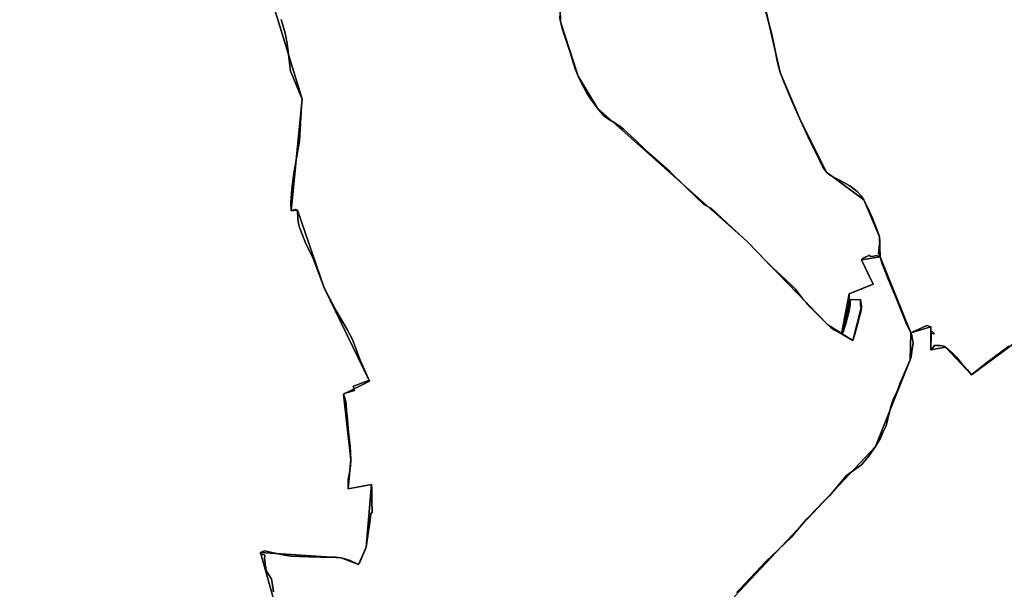
# Model space of a CAD drawing. Units: inches. Extents: x 48930 to 106139, y 57015 to 138762.
# Drawn here: x 75570 to 77939, y 76958 to 78328 of the extents above; entities that cross this region are included whole.
import ezdxf

# ---------------------------------------------------------------- set-up
doc = ezdxf.new("R2010")
doc.units = ezdxf.units.IN
doc.header["$MEASUREMENT"] = 0
for name, color, linetype, lineweight in [('LIMADM_COMM_CADASTRALES', 10, 'Continuous', 25), ('LIMADM_GEN_COMM_CADASTRALES', 10, 'Continuous', 25), ('LIMADM_GEN_SECTIONS', 10, 'Continuous', 25), ('LIMADM_SECTIONS', 10, 'Continuous', 25)]:
    doc.layers.add(name, color=color, linetype=linetype, lineweight=lineweight)

# ---------------------------------------------------------------- blocks, each defined once
blk = doc.blocks.new('limadmin_ACAD_1_FMEBLOCK45')
at = {"layer": 'LIMADM_GEN_COMM_CADASTRALES'}
blk.add_lwpolyline([(-2364.128, 1064.434), (-2184.699, 476.75), (-2210.884, 208.418), (-2196.017, 209.324), (-2131.989, 22.593), (-2022.227, -201.92), (-2085.533, -233.41), (-2067.264, -390.45), (-2073.605, -460.587), (-2018.118, -450.233), (-2030.639, -601.537), (-2048.866, -642.976), (-2090.481, -626.883), (-2284.837, -614.225), (-2244.332, -759.926)], dxfattribs=at)
blk = doc.blocks.new('limadmin_ACAD_1_FMEBLOCK125')
at = {"layer": 'LIMADM_GEN_COMM_CADASTRALES'}
blk.add_lwpolyline([(1503.5845, -463.076), (1463.0795, -317.375), (1657.4355, -330.033), (1699.0505, -346.126), (1717.2775, -304.687), (1729.7985, -153.383), (1674.3115, -163.737), (1680.6525, -93.6), (1662.3835, 63.44), (1725.6895, 94.93), (1615.9275, 319.443), (1551.8995, 506.174), (1537.0325, 505.268), (1563.2175, 773.6), (1383.7885, 1361.284)], dxfattribs=at)
blk = doc.blocks.new('limadmin_ACAD_1_FMEBLOCK194')
at = {"layer": 'LIMADM_GEN_SECTIONS'}
blk.add_lwpolyline([(-1064.935, 1149.3495), (-776.561, 1228.5915), (-627.139, 984.1135), (-575.859, 835.3215), (-572.044, 632.3825), (-392.615, 44.6985), (-418.8, -223.6335), (-403.933, -222.7275), (-339.905, -409.4585), (-230.143, -633.9715), (-293.449, -665.4615), (-275.18, -822.5015), (-281.521, -892.6385), (-226.034, -882.2845), (-238.555, -1033.5885), (-256.782, -1075.0275), (-298.397, -1058.9345), (-492.753, -1046.2765), (-452.248, -1191.9775), (-329.256, -1165.3055), (-331.198, -1203.0505), (-191.751, -1225.8975), (-198.879, -1244.4285), (-77.034, -1361.7345), (-44.372, -1328.7505), (3.852, -1392.8605), (36.638, -1379.5895), (82.931, -1386.3935), (93.186, -1410.1905), (325.446, -1395.0515), (473.601, -1359.5045), (470.016, -1390.8055), (493.529, -1390.6775), (501.732, -1427.8925), (570.041, -1417.7695), (567.843, -1399.4775), (616.804, -1381.8235), (604.37, -1269.0715), (614.789, -1264.7225), (648.923, -1435.8145), (673.015, -1429.9285), (648.491, -1150.8525), (986.683, -791.3425), (1070.341, -582.3805), (1072.147, -517.5345), (998.121, -334.3825), (952.865, -342.0995), (981.312, -400.4295), (923.34, -423.4465), (905.534, -515.5285), (926.241, -438.1415), (950.871, -437.3445), (953.531, -454.0125), (932.281, -536.1045), (872.287, -498.1015), (678.218, -297.6885), (318.025, 22.7195), (271.734, 100.2455), (229.051, 230.5515), (224.677, 394.4295), (179.938, 505.9565), (126.172, 563.3705), (-44.016, 873.1735), (-90.823, 921.0865), (-147.798, 918.5705), (-203.023, 1007.4665), (-227.62, 1217.8825), (-296.251, 1362.5135), (-343.928, 1417.0935), (-438.248, 1406.6935), (-608.896, 1435.8145), (-987.498, 1279.3325), (-1072.147, 1169.5785)], close=True, dxfattribs=at)
blk = doc.blocks.new('limadmin_ACAD_1_FMEBLOCK319')
at = {"layer": 'LIMADM_GEN_SECTIONS'}
blk.add_lwpolyline([(-1013.7415, 646.106), (-1195.2995, 511.797), (-1258.0205, 578.861), (-1292.6975, 572.253), (-1292.7645, 627.714), (-1340.7965, 613.139), (-1342.6025, 548.293), (-1426.2605, 339.331), (-1764.4525, -20.179)], dxfattribs=at)
blk = doc.blocks.new('limadmin_ACAD_1_FMEBLOCK326')
at = {"layer": 'LIMADM_GEN_SECTIONS'}
blk.add_lwpolyline([(1201.1725, 176.8005), (1088.0315, 70.5255), (1010.6185, -117.3905), (361.2235, -230.3405), (307.0015, -125.9695), (289.6895, -162.5455), (123.8175, -216.5445), (95.4645, -187.3545), (14.3005, -169.6125), (136.1015, -109.9135), (221.9095, 6.1115), (500.0425, 230.8545), (524.0655, 273.7975), (609.9935, 317.8785), (659.3225, 367.7425), (646.8915, 395.4315), (746.3285, 449.6845), (722.4925, 474.1485), (726.1245, 490.3475), (807.5525, 610.5205), (783.8885, 665.6735), (871.9225, 803.8735), (907.9435, 1064.8725), (808.8295, 1279.0245), (631.1495, 1167.9915), (680.7115, 1114.4735), (689.0385, 989.0445), (432.5615, 827.0865), (346.8975, 795.1565), (122.0045, 816.2915), (-376.2515, 650.5905), (-349.6405, 695.2125), (-451.6375, 672.2235), (-566.6795, 750.9325), (-630.1345, 833.0755), (-706.0985, 792.2105), (-717.5315, 819.4725), (-1073.6615, 741.6775), (-1058.1805, 577.2825), (-1150.7615, 425.3605), (-1117.6895, 376.5925), (-1117.9055, 276.5435), (-1093.6175, 220.6355), (-1159.0485, 139.3595), (-1144.7735, 26.9655), (-1113.4425, -21.7095), (-1111.6835, -144.5985), (-1087.3365, -142.8795), (-1061.3275, -218.3615), (-1199.9045, -347.0315), (-1220.8365, -393.7235), (-1184.5585, -551.0385), (-1135.1305, -668.5035), (-1072.9395, -791.1055), (-983.8275, -857.9085), (-945.7385, -946.9985), (-944.1365, -994.5305), (-870.1105, -1177.6825), (-822.0785, -1163.1075), (-822.0115, -1218.5685), (-787.3345, -1211.9605), (-724.6135, -1279.0245), (-543.0555, -1144.7155), (-471.2525, -1062.5715), (-415.9315, -1117.8075), (-364.4255, -1066.1855), (-374.5655, -1046.2005), (-191.3485, -802.0365), (18.0985, -666.7455), (330.5765, -524.6225), (425.2975, -462.7095), (598.5205, -431.3535), (700.9205, -387.7365), (865.0795, -362.6055), (1007.5065, -314.0625), (1140.0815, -297.5355), (1079.3105, -231.3745), (1055.2375, -178.1705), (1129.4645, 38.2565), (1220.8365, 163.2645)], close=True, dxfattribs=at)
blk = doc.blocks.new('limadmin_ACAD_1_FMEBLOCK378')
at = {"layer": 'LIMADM_GEN_SECTIONS'}
blk.add_lwpolyline([(1503.5845, -463.076), (1463.0795, -317.375), (1657.4355, -330.033), (1699.0505, -346.126), (1717.2775, -304.687), (1729.7985, -153.383), (1674.3115, -163.737), (1680.6525, -93.6), (1662.3835, 63.44), (1725.6895, 94.93), (1615.9275, 319.443), (1551.8995, 506.174), (1537.0325, 505.268), (1563.2175, 773.6), (1383.7885, 1361.284)], dxfattribs=at)
blk = doc.blocks.new('limadmin_ACAD_1_FMEBLOCK499')
at = {"layer": 'LIMADM_GEN_SECTIONS'}
blk.add_lwpolyline([(468.8, 984.4), (131.5, 863.5), (129.5, 883.6), (-462.8, 744.6), (-564.3, 740.2), (-612.9, 769.6), (-588.3, 559.1), (-533, 470.2), (-476.1, 472.8), (-429.3, 424.8), (-259.1, 115), (-205.3, 57.6), (-160.6, -53.9), (-156.2, -217.8), (-113.5, -348.1), (-67.2, -425.6), (293, -746), (487, -946.4), (547, -984.4), (568.3, -902.3), (565.6, -885.7), (541, -886.5), (520.3, -963.9), (538.1, -871.8), (596.1, -848.8), (567.6, -790.4), (612.9, -782.7), (611.3, -735.2), (573.2, -646.1), (484.1, -579.3), (421.9, -456.7), (372.4, -339.2), (336.2, -181.9), (357.1, -135.2), (495.7, -6.5), (469.7, 68.9), (445.3, 67.2), (443.6, 190.1), (412.2, 238.8), (398, 351.2), (463.4, 432.5), (439.1, 488.4), (439.3, 588.4), (406.2, 637.2), (498.8, 789.1), (483.3, 953.5)], close=True, dxfattribs=at)

msp = doc.modelspace()

# ---------------------------------------------------------------- linework, layer by layer
at = {"layer": 'LIMADM_COMM_CADASTRALES'}
for points in [[(76198.95, 78328.932), (76208.414, 78295.907), (76212.971, 78271.279), (76221.681, 78204.272), (76249.361, 78137.128), (76247.927, 78120.864), (76243.42, 78036.637), (76228.333, 77953.129), (76224.444, 77921.194), (76222.08, 77887.289), (76223.176, 77868.796), (76228.371, 77871.141), (76232.561, 77871.569), (76234.795, 77871.798), (76235.165, 77869.315), (76238.043, 77869.702), (76238.963, 77849.874), (76241.014, 77837.769), (76243.277, 77828.557), (76259.45, 77787.292), (76275.218, 77756.465), (76302.071, 77682.971), (76330.442, 77629.542), (76358.062, 77583.232), (76370.578, 77558.52), (76375.726, 77546.022), (76389.301, 77508.865), (76411.833, 77458.458), (76406.838, 77459.202), (76377.803, 77448.424), (76372.243, 77446.634), (76375.372, 77436.386), (76350.562, 77428.989), (76348.527, 77426.968), (76352.952, 77415.75), (76355.086, 77404.91), (76356.215, 77385.456), (76357.332, 77374.171), (76360.539, 77336.189), (76365.101, 77301.682), (76366.796, 77269.928), (76365.4, 77254.748), (76362.97, 77238.282), (76360.162, 77221.867), (76360.455, 77199.791), (76394.514, 77206.263), (76415.942, 77210.145), (76417.072, 77199.923), (76417.075, 77199.673), (76417.45, 77166.213), (76417.645, 77147.655), (76417.669, 77145.393), (76417.691, 77143.366), (76414.546, 77139.229), (76411.85, 77119.301), (76403.421, 77058.841), (76400.083, 77051.108), (76394.658, 77038.539), (76388.002, 77023.121), (76386.904, 77020.826), (76385.194, 77017.402), (76364.997, 77027.001), (76354.787, 77030.301), (76343.579, 77033.495), (76329.372, 77035.026), (76294.291, 77035.002), (76264.642, 77035.967), (76222.317, 77037.838), (76207.609, 77039.716), (76180.562, 77045.594), (76158.743, 77050.179), (76149.223, 77046.153), (76149.178, 77044.712), (76149.146, 77043.675), (76149.119, 77042.822), (76155.123, 77041.323), (76159.024, 77040.39), (76159.95, 77040.173), (76159.868, 77039.393), (76159.01, 77031.192), (76159.479, 77026.932), (76160.187, 77020.501), (76160.659, 77016.479), (76160.866, 77014.66), (76162.699, 77002.798), (76175.203, 76983.822), (76175.386, 76982.77), (76176.996, 76973.53), (76180.848, 76951.421)], [(76180.848, 76951.421), (76176.996, 76973.53), (76175.386, 76982.77), (76175.203, 76983.822), (76162.699, 77002.798), (76160.866, 77014.66), (76160.659, 77016.479), (76160.187, 77020.501), (76159.479, 77026.932), (76159.01, 77031.192), (76159.868, 77039.393), (76159.95, 77040.173), (76159.024, 77040.39), (76155.123, 77041.323), (76149.119, 77042.822), (76149.146, 77043.675), (76149.178, 77044.712), (76149.223, 77046.153), (76158.743, 77050.179), (76180.562, 77045.594), (76207.609, 77039.716), (76222.317, 77037.838), (76264.642, 77035.967), (76294.291, 77035.002), (76329.372, 77035.026), (76343.579, 77033.495), (76354.787, 77030.301), (76364.997, 77027.001), (76385.194, 77017.402), (76386.904, 77020.826), (76388.002, 77023.121), (76394.658, 77038.539), (76400.083, 77051.108), (76403.421, 77058.841), (76411.85, 77119.301), (76414.546, 77139.229), (76417.691, 77143.366), (76417.669, 77145.393), (76417.645, 77147.655), (76417.45, 77166.213), (76417.075, 77199.673), (76417.072, 77199.923), (76415.942, 77210.145), (76394.514, 77206.263), (76360.455, 77199.791), (76360.162, 77221.867), (76362.97, 77238.282), (76365.4, 77254.748), (76366.796, 77269.928), (76365.101, 77301.682), (76360.539, 77336.189), (76357.332, 77374.171), (76356.215, 77385.456), (76355.086, 77404.91), (76352.952, 77415.75), (76348.527, 77426.968), (76350.562, 77428.989), (76375.372, 77436.386), (76372.243, 77446.634), (76377.803, 77448.424), (76406.838, 77459.202), (76411.833, 77458.458), (76389.301, 77508.865), (76375.726, 77546.022), (76370.578, 77558.52), (76358.062, 77583.232), (76330.442, 77629.542), (76302.071, 77682.971), (76275.218, 77756.465), (76259.45, 77787.292), (76243.277, 77828.557), (76241.014, 77837.769), (76238.963, 77849.874), (76238.043, 77869.702), (76235.165, 77869.315), (76234.795, 77871.798), (76232.561, 77871.569), (76228.371, 77871.141), (76223.176, 77868.796), (76222.08, 77887.289), (76224.444, 77921.194), (76228.333, 77953.129), (76243.42, 78036.637), (76247.927, 78120.864), (76249.361, 78137.128), (76221.681, 78204.272), (76212.971, 78271.279), (76208.414, 78295.907), (76198.95, 78328.932)]]:
    msp.add_lwpolyline(points, dxfattribs=at)
at = {"layer": 'LIMADM_SECTIONS'}
for points in [[(76868.21, 78337.569), (76871.027, 78322.981), (76876.153, 78305.067), (76894.308, 78249.565), (76906.644, 78210.14), (76913.71, 78192.675), (76922.453, 78173.932), (76926.904, 78165.028), (76934.384, 78151.456), (76941.28, 78140.099), (76960.001, 78115.149), (76974.862, 78097.237), (76978.165, 78094.375), (76986.294, 78088.884), (77003.875, 78078.543), (77013.88, 78071.896), (77022.816, 78064.786), (77040.148, 78048.683), (77087.902, 78004.061), (77133.049, 77963.679), (77174.756, 77923.312), (77215.502, 77883.687), (77234.509, 77873.737), (77282.897, 77828.603), (77320.194, 77794.741), (77346.076, 77768.259), (77375.406, 77736.969), (77400.127, 77714.322), (77426.388, 77689.984), (77436.004, 77680.205), (77452.275, 77658.655), (77462.096, 77647.933), (77472.864, 77635.503), (77494.062, 77614.429), (77514.263, 77594.328), (77521.653, 77587.673), (77530.502, 77581.665), (77541.489, 77575.38), (77574.257, 77556.325), (77575.737, 77560.963), (77576.964, 77564.857), (77579.19, 77571.923), (77585.456, 77594.61), (77585.712, 77595.608), (77591.833, 77619.438), (77594.206, 77628.575), (77595.317, 77637.008), (77595.507, 77638.417), (77592.941, 77638.72), (77592.848, 77654.985), (77592.847, 77655.085), (77568.217, 77654.288), (77568.142, 77652.595), (77568.159, 77647.769), (77568.019, 77643.469), (77567.117, 77637.678), (77565.647, 77627.56), (77560.589, 77609.135), (77556.493, 77594.212), (77551.968, 77579.897), (77551.558, 77578.522), (77550.573, 77575.257), (77547.51, 77576.901), (77547.559, 77577.056), (77548.967, 77581.533), (77553.914, 77597.256), (77560.086, 77618.142), (77561.894, 77625.498), (77564.458, 77642.356), (77565.316, 77668.983), (77579.58, 77674.546), (77592.12, 77679.437), (77598.576, 77681.955), (77598.486, 77682.188), (77615.401, 77688.782), (77616.949, 77689.393), (77617.303, 77689.532), (77623.288, 77692), (77609.988, 77719.904), (77594.841, 77750.33), (77601.099, 77755.237), (77613.042, 77760.817), (77614.785, 77761.631), (77616.343, 77758.39), (77624.654, 77759.258), (77628.045, 77759.974), (77630.494, 77760.771), (77640.097, 77758.047), (77636.344, 77765.761), (77639.339, 77794.668), (77638.495, 77805.579), (77633.03, 77821.679), (77621.979, 77850.531), (77609.772, 77876.942), (77600.406, 77894.669), (77594.344, 77904.512), (77585.735, 77914.299), (77576.958, 77921.68), (77567.167, 77928.579), (77544.21, 77941.095), (77527.499, 77949.278), (77517.54, 77955.535), (77511.294, 77961.472), (77502.237, 77973.903), (77493.627, 77992.272), (77471.008, 78037.199), (77449.103, 78084.074), (77425.64, 78136.702), (77408.115, 78179.076), (77399.675, 78201.539), (77393.43, 78224.965), (77386.518, 78258.555), (77379.766, 78293.373), (77364.579, 78350.029)], [(77364.579, 78350.029), (77379.766, 78293.373), (77386.518, 78258.555), (77393.43, 78224.965), (77399.675, 78201.539), (77408.115, 78179.076), (77425.64, 78136.702), (77449.103, 78084.074), (77471.008, 78037.199), (77493.627, 77992.272), (77502.237, 77973.903), (77511.294, 77961.472), (77517.54, 77955.535), (77527.499, 77949.278), (77544.21, 77941.095), (77567.167, 77928.579), (77576.958, 77921.68), (77585.735, 77914.299), (77594.344, 77904.512), (77600.406, 77894.669), (77609.772, 77876.942), (77621.979, 77850.531), (77633.03, 77821.679), (77638.495, 77805.579), (77639.339, 77794.668), (77636.344, 77765.761), (77640.097, 77758.047), (77644.776, 77741.048), (77658.287, 77706.259), (77680.097, 77654.114), (77703.026, 77597.805), (77712.569, 77578.065), (77714.123, 77574.895), (77752.253, 77592.53), (77762.155, 77589.47), (77762.104, 77577.706), (77765.906, 77577.717), (77770.832, 77572.586), (77762.534, 77573.227), (77762.222, 77534.009), (77763.441, 77533.634), (77765.173, 77537.024), (77770.943, 77544.598), (77773.334, 77544.7), (77783.63, 77544.176), (77789.247, 77543.883), (77793.459, 77542.658), (77796.899, 77540.617), (77816.163, 77523.841), (77823.883, 77516.258), (77834.795, 77502.485), (77850.016, 77485.707), (77859.62, 77473.553), (77892.996, 77500.584), (77949.322, 77542.785)], [(76198.95, 78328.932), (76208.414, 78295.907), (76212.971, 78271.279), (76221.681, 78204.272), (76249.361, 78137.128), (76247.927, 78120.864), (76243.42, 78036.637), (76228.333, 77953.129), (76224.444, 77921.194), (76222.08, 77887.289), (76223.176, 77868.796), (76228.371, 77871.141), (76232.561, 77871.569), (76234.795, 77871.798), (76235.165, 77869.315), (76238.043, 77869.702), (76238.963, 77849.874), (76241.014, 77837.769), (76243.277, 77828.557), (76259.45, 77787.292), (76275.218, 77756.465), (76302.071, 77682.971), (76330.442, 77629.542), (76358.062, 77583.232), (76370.578, 77558.52), (76375.726, 77546.022), (76389.301, 77508.865), (76411.833, 77458.458), (76406.838, 77459.202), (76377.803, 77448.424), (76372.243, 77446.634), (76375.372, 77436.386), (76350.562, 77428.989), (76348.527, 77426.968), (76352.952, 77415.75), (76355.086, 77404.91), (76356.215, 77385.456), (76357.332, 77374.171), (76360.539, 77336.189), (76365.101, 77301.682), (76366.796, 77269.928), (76365.4, 77254.748), (76362.97, 77238.282), (76360.162, 77221.867), (76360.455, 77199.791), (76394.514, 77206.263), (76415.942, 77210.145), (76417.072, 77199.923), (76417.075, 77199.673), (76417.45, 77166.213), (76417.669, 77145.393), (76417.691, 77143.366), (76414.546, 77139.229), (76411.85, 77119.301), (76403.421, 77058.841), (76400.083, 77051.108), (76394.658, 77038.539), (76388.002, 77023.121), (76386.904, 77020.826), (76385.194, 77017.402), (76364.997, 77027.001), (76354.787, 77030.301), (76343.579, 77033.495), (76329.372, 77035.026), (76294.291, 77035.002), (76264.642, 77035.967), (76222.317, 77037.838), (76207.609, 77039.716), (76180.562, 77045.594), (76158.743, 77050.179), (76149.223, 77046.153), (76149.178, 77044.712), (76149.146, 77043.675), (76149.119, 77042.822), (76155.123, 77041.323), (76159.024, 77040.39), (76159.95, 77040.173), (76159.868, 77039.393), (76159.01, 77031.192), (76159.479, 77026.932), (76160.187, 77020.501), (76160.659, 77016.479), (76160.866, 77014.66), (76162.699, 77002.798), (76175.203, 76983.822), (76175.386, 76982.77), (76176.996, 76973.53), (76180.848, 76951.421)], [(76180.848, 76951.421), (76176.996, 76973.53), (76175.386, 76982.77), (76175.203, 76983.822), (76162.699, 77002.798), (76160.866, 77014.66), (76160.659, 77016.479), (76160.187, 77020.501), (76159.479, 77026.932), (76159.01, 77031.192), (76159.868, 77039.393), (76159.95, 77040.173), (76159.024, 77040.39), (76155.123, 77041.323), (76149.119, 77042.822), (76149.146, 77043.675), (76149.178, 77044.712), (76149.223, 77046.153), (76158.743, 77050.179), (76180.562, 77045.594), (76207.609, 77039.716), (76222.317, 77037.838), (76264.642, 77035.967), (76294.291, 77035.002), (76329.372, 77035.026), (76343.579, 77033.495), (76354.787, 77030.301), (76364.997, 77027.001), (76385.194, 77017.402), (76386.904, 77020.826), (76388.002, 77023.121), (76394.658, 77038.539), (76400.083, 77051.108), (76403.421, 77058.841), (76411.85, 77119.301), (76414.546, 77139.229), (76417.691, 77143.366), (76417.669, 77145.393), (76417.45, 77166.213), (76417.075, 77199.673), (76417.072, 77199.923), (76415.942, 77210.145), (76394.514, 77206.263), (76360.455, 77199.791), (76360.162, 77221.867), (76362.97, 77238.282), (76365.4, 77254.748), (76366.796, 77269.928), (76365.101, 77301.682), (76360.539, 77336.189), (76357.332, 77374.171), (76356.215, 77385.456), (76355.086, 77404.91), (76352.952, 77415.75), (76348.527, 77426.968), (76350.562, 77428.989), (76375.372, 77436.386), (76372.243, 77446.634), (76377.803, 77448.424), (76406.838, 77459.202), (76411.833, 77458.458), (76389.301, 77508.865), (76375.726, 77546.022), (76370.578, 77558.52), (76358.062, 77583.232), (76330.442, 77629.542), (76302.071, 77682.971), (76275.218, 77756.465), (76259.45, 77787.292), (76243.277, 77828.557), (76241.014, 77837.769), (76238.963, 77849.874), (76238.043, 77869.702), (76235.165, 77869.315), (76234.795, 77871.798), (76232.561, 77871.569), (76228.371, 77871.141), (76223.176, 77868.796), (76222.08, 77887.289), (76224.444, 77921.194), (76228.333, 77953.129), (76243.42, 78036.637), (76247.927, 78120.864), (76249.361, 78137.128), (76221.681, 78204.272), (76212.971, 78271.279), (76208.414, 78295.907), (76198.95, 78328.932)], [(77294.609, 76949.98), (77302.211, 76958.519), (77364.633, 77024.643), (77425.58, 77082.323), (77433.133, 77091.166), (77463.809, 77127.396), (77490.98, 77155.338), (77499.986, 77165.261), (77517.846, 77182.703), (77558.866, 77231.278), (77594.872, 77257.328), (77612.146, 77277.127), (77628.659, 77301.087), (77640.643, 77321.52), (77647.571, 77336.404), (77654.269, 77351.337), (77662.452, 77384.935), (77666.239, 77399.917), (77671.857, 77416.79), (77680.557, 77432.056), (77688.35, 77454.304), (77709.303, 77503.062), (77712.317, 77510.049), (77714.281, 77517.195), (77715.463, 77524.333), (77717.263, 77535.379), (77719.638, 77550.999), (77715.123, 77571.618), (77714.123, 77574.895), (77712.569, 77578.065), (77703.026, 77597.805), (77680.097, 77654.114), (77658.287, 77706.259), (77644.776, 77741.048), (77640.097, 77758.047), (77630.494, 77760.771), (77628.045, 77759.974), (77624.654, 77759.258), (77616.343, 77758.39), (77614.785, 77761.631), (77613.042, 77760.817), (77601.099, 77755.237), (77594.841, 77750.33), (77609.988, 77719.904), (77623.288, 77692), (77617.303, 77689.532), (77616.949, 77689.393), (77615.401, 77688.782), (77598.486, 77682.188), (77598.576, 77681.955), (77592.12, 77679.437), (77579.58, 77674.546), (77565.316, 77668.983), (77564.458, 77642.356), (77561.894, 77625.498), (77560.086, 77618.142), (77553.914, 77597.256), (77548.967, 77581.533), (77547.559, 77577.056), (77547.51, 77576.901), (77550.573, 77575.257), (77551.558, 77578.522), (77551.968, 77579.897), (77556.493, 77594.212), (77560.589, 77609.135), (77565.647, 77627.56), (77567.117, 77637.678), (77568.019, 77643.469), (77568.159, 77647.769), (77568.142, 77652.595), (77568.217, 77654.288), (77592.847, 77655.085), (77592.848, 77654.985), (77592.941, 77638.72), (77595.507, 77638.417), (77595.317, 77637.008), (77594.206, 77628.575), (77591.833, 77619.438), (77585.712, 77595.608), (77585.456, 77594.61), (77579.19, 77571.923), (77576.964, 77564.857), (77575.737, 77560.963), (77574.257, 77556.325), (77541.489, 77575.38), (77530.502, 77581.665), (77521.653, 77587.673), (77514.263, 77594.328), (77494.062, 77614.429), (77472.864, 77635.503), (77462.096, 77647.933), (77452.275, 77658.655), (77436.004, 77680.205), (77426.388, 77689.984), (77400.127, 77714.322), (77375.406, 77736.969), (77346.076, 77768.259), (77320.194, 77794.741), (77282.897, 77828.603), (77234.509, 77873.737), (77215.502, 77883.687), (77174.756, 77923.312), (77133.049, 77963.679), (77087.902, 78004.061), (77040.148, 78048.683), (77022.816, 78064.786), (77013.88, 78071.896), (77003.875, 78078.543), (76986.294, 78088.884), (76978.165, 78094.375), (76974.862, 78097.237), (76960.001, 78115.149), (76941.28, 78140.099), (76934.384, 78151.456), (76926.904, 78165.028), (76922.453, 78173.932), (76913.71, 78192.675), (76906.644, 78210.14), (76894.308, 78249.565), (76876.153, 78305.067), (76871.027, 78322.981), (76868.21, 78337.569)], [(77949.322, 77542.785), (77892.996, 77500.584), (77859.62, 77473.553), (77850.016, 77485.707), (77834.795, 77502.485), (77823.883, 77516.258), (77816.163, 77523.841), (77796.899, 77540.617), (77793.459, 77542.658), (77789.247, 77543.883), (77783.63, 77544.176), (77773.334, 77544.7), (77770.943, 77544.598), (77765.173, 77537.024), (77763.441, 77533.634), (77762.222, 77534.009), (77762.534, 77573.227), (77770.832, 77572.586), (77765.906, 77577.717), (77762.104, 77577.706), (77762.155, 77589.47), (77752.253, 77592.53), (77714.123, 77574.895), (77715.123, 77571.618), (77719.638, 77550.999), (77717.263, 77535.379), (77715.463, 77524.333), (77714.281, 77517.195), (77712.317, 77510.049), (77709.303, 77503.062), (77688.35, 77454.304), (77680.557, 77432.056), (77671.857, 77416.79), (77666.239, 77399.917), (77662.452, 77384.935), (77654.269, 77351.337), (77647.571, 77336.404), (77640.643, 77321.52), (77628.659, 77301.087), (77612.146, 77277.127), (77594.872, 77257.328), (77558.866, 77231.278), (77517.846, 77182.703), (77499.986, 77165.261), (77490.98, 77155.338), (77463.809, 77127.396), (77433.133, 77091.166), (77425.58, 77082.323), (77364.633, 77024.643), (77302.211, 76958.519), (77294.609, 76949.98)]]:
    msp.add_lwpolyline(points, dxfattribs=at)

# ---------------------------------------------------------------- block references
at = {"layer": 'LIMADM_GEN_COMM_CADASTRALES'}
for name, p in [('limadmin_ACAD_1_FMEBLOCK45', (78434.06, 77660.378)), ('limadmin_ACAD_1_FMEBLOCK125', (74686.143, 77363.528))]:
    msp.add_blockref(name, p, dxfattribs=at)
at = {"layer": 'LIMADM_GEN_SECTIONS'}
for name, p in [('limadmin_ACAD_1_FMEBLOCK326', (78584.234, 78752.577)), ('limadmin_ACAD_1_FMEBLOCK194', (76641.976, 78092.43)), ('limadmin_ACAD_1_FMEBLOCK499', (77027.226, 78540.757)), ('limadmin_ACAD_1_FMEBLOCK378', (74686.143, 77363.528)), ('limadmin_ACAD_1_FMEBLOCK319', (79054.92, 76961.756))]:
    msp.add_blockref(name, p, dxfattribs=at)

doc.saveas('drawing.dxf')
